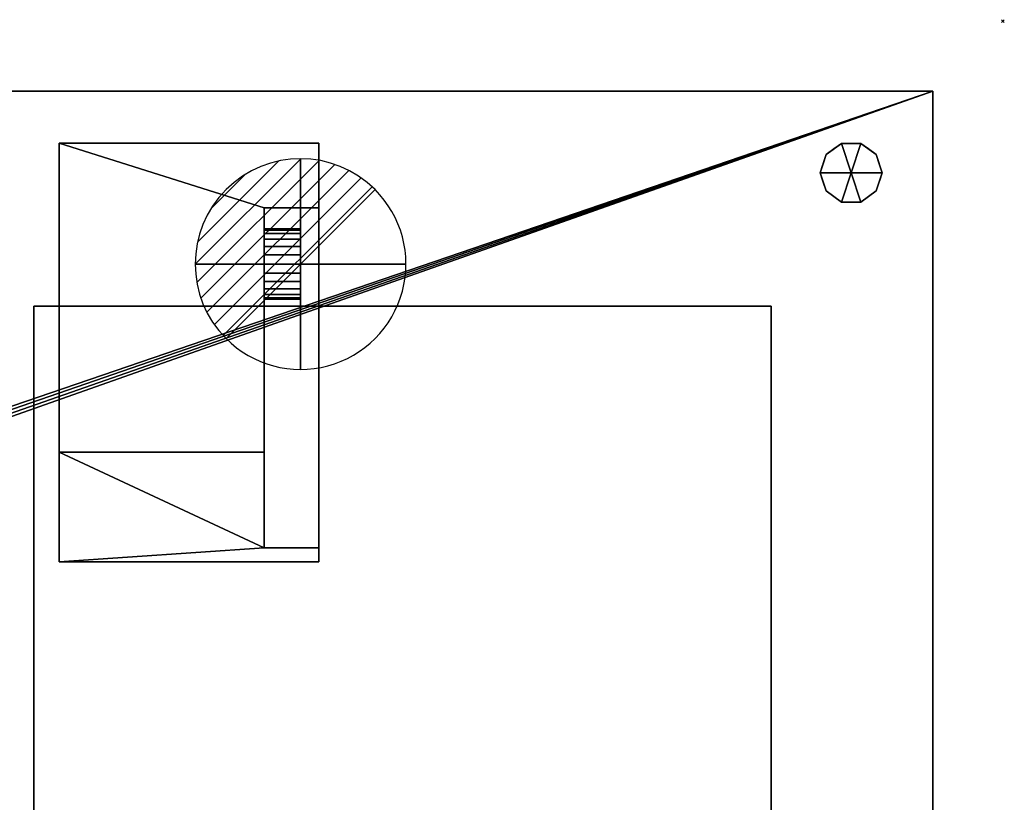
# Model space of a CAD drawing. Units: millimetres. Extents: x -1 to 1215, y -1755 to 1.
# Drawn here: x 490 to 1191, y -556 to 1 of the extents above; entities that cross this region are included whole.
import ezdxf

# ---------------------------------------------------------------- set-up
doc = ezdxf.new("R2010")
doc.units = ezdxf.units.MM
doc.header["$PDMODE"] = 3
for name, color, linetype in [('IQ_200_2D', 1, 'Continuous'), ('IQ_200_3D', 1, 'Continuous'), ('IQ_204_3D', 7, 'Continuous'), ('IQ_CON_DRAIN_INT', 7, 'Continuous'), ('IQ_INS_3D', 3, 'Continuous')]:
    doc.layers.add(name, color=color, linetype=linetype)

# ---------------------------------------------------------------- blocks, each defined once
blk = doc.blocks.new('*X4')
at = {"color": 0}
for p, q in [((313.993, 2209.039), (321.505, 2216.552)), ((314.108, 2207.74), (322.804, 2216.436)), ((314.158, 2210.619), (319.926, 2216.386)), ((314.399, 2206.617), (323.928, 2216.145)), ((314.821, 2205.625), (324.919, 2215.723)), ((315.101, 2212.976), (317.568, 2215.443)), ((315.354, 2204.743), (325.801, 2215.191)), ((315.985, 2203.96), (326.584, 2214.559))]:
    blk.add_line(p, q, dxfattribs=at)
blk = doc.blocks.new('drain')
blk.add_line((-2.121, -2.121), (2.121, 2.121))
at = {"extrusion": (-1, 0, 0)}
blk.add_line((0, 2.121, -2.121), (0, -2.121, 2.121), dxfattribs=at)
at = {"extrusion": (0, -1, 0)}
blk.add_line((-2.121, 0, -2.121), (2.121, 0, 2.121), dxfattribs=at)
at = {"extrusion": (-1, 0, 0)}
for start, end in [(45, 225), (225, 45)]:
    blk.add_arc((0, 0), 3, start, end, dxfattribs=at)
for start, end in [(45, 225), (225, 45)]:
    blk.add_arc((0, 0), 3, start, end)
at = {"extrusion": (0, -1, 0)}
for start, end in [(45, 225), (225, 45)]:
    blk.add_arc((0, 0), 3, start, end, dxfattribs=at)
at = {"xscale": 0.4000000000000909, "yscale": 0.4000000000000909, "zscale": 0.4000000000000909}
blk.add_blockref('*X4', (-128.597, -883.621), dxfattribs=at)
at = {"extrusion": (-1, 0, 0), "xscale": 0.3999999999999773, "yscale": 0.3999999999999773, "zscale": 0.3999999999999773}
blk.add_blockref('*X4', (-128.597, -883.621), dxfattribs=at)
at = {"extrusion": (0, -1, 0), "xscale": 0.4000000000000909, "yscale": 0.4000000000000909, "zscale": 0.4000000000000909}
blk.add_blockref('*X4', (-128.597, -883.621), dxfattribs=at)

msp = doc.modelspace()

# ---------------------------------------------------------------- linework, layer by layer
at = {"layer": 'IQ_200_2D'}
for p, q in [((50, -50), (1140, -50)), ((1140, -50), (1140, -953))]:
    msp.add_line(p, q, dxfattribs=at)
at = {"layer": 'IQ_INS_3D'}
msp.add_point((1190, 0), dxfattribs=at)

# ---------------------------------------------------------------- block references
at = {"layer": 'IQ_CON_DRAIN_INT', "xscale": 25, "yscale": 25, "zscale": 25}
msp.add_blockref('drain', (690, -173), dxfattribs=at)

# ---------------------------------------------------------------- meshes
at = {"layer": 'IQ_200_3D'}
mesh = msp.add_polyface(dxfattribs=at)
corners = [(50, -50, 770), (1140, -50, 770), (1140, -953, 770), (360, -953, 770), (360, -1021, 770), (50, -1021, 770), (115, -654.5, 770), (119.27, -653.94, 770), (123.25, -652.29, 770), (126.67, -649.67, 770), (129.29, -646.25, 770), (130.94, -642.27, 770), (131.5, -638, 770), (130.94, -633.73, 770), (129.29, -629.75, 770), (126.67, -626.33, 770), (123.25, -623.71, 770), (119.27, -622.06, 770), (115, -621.5, 770), (110.73, -622.06, 770), (106.75, -623.71, 770), (103.33, -626.33, 770), (100.71, -629.75, 770), (99.06, -633.73, 770), (98.5, -638, 770), (99.06, -642.27, 770), (100.71, -646.25, 770), (103.33, -649.67, 770), (106.75, -652.29, 770), (110.73, -653.94, 770), (105, -374.25, 770), (108.43, -373.8, 770), (111.62, -372.47, 770), (114.37, -370.37, 770), (116.47, -367.62, 770), (117.8, -364.43, 770), (118.25, -361, 770), (117.8, -357.57, 770), (116.47, -354.37, 770), (114.37, -351.63, 770), (111.62, -349.53, 770), (108.43, -348.2, 770), (105, -347.75, 770), (101.57, -348.2, 770), (98.37, -349.53, 770), (95.63, -351.63, 770), (93.53, -354.37, 770), (92.2, -357.57, 770), (91.75, -361, 770), (92.2, -364.43, 770), (93.53, -367.62, 770), (95.63, -370.37, 770), (98.37, -372.47, 770), (101.57, -373.8, 770), (175, -399.25, 770), (178.43, -398.8, 770), (181.62, -397.47, 770), (184.37, -395.37, 770), (186.47, -392.62, 770), (187.8, -389.43, 770), (188.25, -386, 770), (187.8, -382.57, 770), (186.47, -379.38, 770), (184.37, -376.63, 770), (181.62, -374.53, 770), (178.43, -373.2, 770), (175, -372.75, 770), (171.57, -373.2, 770), (168.37, -374.53, 770), (165.63, -376.63, 770), (163.53, -379.38, 770), (162.2, -382.57, 770), (161.75, -386, 770), (162.2, -389.43, 770), (163.53, -392.62, 770), (165.63, -395.37, 770), (168.37, -397.47, 770), (171.57, -398.8, 770), (167, -648.65, 770), (169.76, -648.29, 770), (172.32, -647.22, 770), (174.53, -645.53, 770), (176.22, -643.33, 770), (177.29, -640.76, 770), (177.65, -638, 770), (177.29, -635.24, 770), (176.22, -632.68, 770), (174.53, -630.47, 770), (172.32, -628.78, 770), (169.76, -627.71, 770), (167, -627.35, 770), (164.24, -627.71, 770), (161.67, -628.78, 770), (159.47, -630.47, 770), (157.78, -632.68, 770), (156.71, -635.24, 770), (156.35, -638, 770), (156.71, -640.76, 770), (157.78, -643.33, 770), (159.47, -645.53, 770), (161.67, -647.22, 770), (164.24, -648.29, 770)]
mesh.append_faces([[corners[k] for k in face] for face in [(5, 3, 4)]], dxfattribs={"vtx0": -1})
mesh.append_faces([[corners[k] for k in face] for face in [(46, 0, 45), (65, 0, 64), (62, 1, 61), (61, 1, 60), (66, 40, 65)]], dxfattribs={"vtx0": -1, "vtx1": -1})
mesh.append_faces([[corners[k] for k in face] for face in [(30, 76, 19, 53)]], dxfattribs={"vtx0": -1, "vtx1": -1, "vtx2": -1})
mesh.append_faces([[corners[k] for k in face] for face in [(3, 5, 78, 79)]], dxfattribs={"vtx0": -1, "vtx1": -1, "vtx3": -1})
mesh.append_faces([[corners[k] for k in face] for face in [(0, 46, 47), (0, 47, 48, 5), (0, 42, 43), (24, 48, 49), (5, 25, 26), (5, 26, 27), (91, 16, 17, 90), (100, 8, 9, 99), (97, 11, 12, 96), (98, 10, 11, 97), (99, 9, 10, 98), (92, 15, 16, 91), (1, 62, 63), (88, 55, 56, 87), (89, 54, 55, 88), (86, 57, 58, 85), (87, 56, 57, 86), (90, 77, 54, 89), (15, 92, 93), (8, 100, 101), (3, 82, 83), (3, 79, 80)]], dxfattribs={"vtx0": -1, "vtx2": -1})
mesh.append_faces([[corners[k] for k in face] for face in [(5, 6, 7, 78), (85, 58, 59, 3)]], dxfattribs={"vtx0": -1, "vtx2": -1, "vtx3": -1})
mesh.append_faces([[corners[k] for k in face] for face in [(44, 45, 0), (43, 44, 0), (41, 42, 0), (19, 20, 53), (27, 28, 5), (29, 6, 5), (28, 29, 5), (84, 85, 3), (81, 82, 3), (80, 81, 3), (83, 84, 3), (2, 3, 59)]], dxfattribs={"vtx1": -1, "vtx2": -1})
mesh.append_faces([[corners[k] for k in face] for face in [(40, 41, 0, 65), (24, 25, 5, 48), (17, 18, 77, 90)]], dxfattribs={"vtx1": -1, "vtx2": -1, "vtx3": -1})
mesh.append_faces([[corners[k] for k in face] for face in [(49, 50, 23, 24), (52, 53, 20, 21), (51, 52, 21, 22), (50, 51, 22, 23), (38, 39, 67, 68), (37, 38, 68, 69), (39, 40, 66, 67), (30, 31, 75, 76), (34, 35, 71, 72), (32, 33, 73, 74), (33, 34, 72, 73), (31, 32, 74, 75), (35, 36, 70, 71), (13, 14, 94, 95), (12, 13, 95, 96), (14, 15, 93, 94), (7, 8, 101, 78), (18, 19, 76, 77), (36, 37, 69, 70), (63, 64, 0, 1), (59, 60, 1, 2)]], dxfattribs={"vtx1": -1, "vtx3": -1})
mesh = msp.add_polyface(dxfattribs=at)
corners = [(1140, -50, 1478), (50, -50, 1478), (50, -1021, 1478), (360, -1021, 1478), (360, -953, 1478), (1140, -953, 1478)]
mesh.append_faces([[corners[k] for k in face] for face in [(2, 3, 4, 1)]], dxfattribs={"vtx2": -1})
mesh.append_faces([[corners[k] for k in face] for face in [(4, 5, 0, 1)]], dxfattribs={"vtx3": -1})
mesh = msp.add_polyface(dxfattribs=at)
corners = [(50, -50, 770), (50, -50, 1478), (1140, -50, 1478), (1140, -50, 770)]
mesh.append_faces([[corners[k] for k in face] for face in [(0, 1, 2, 3)]])
mesh = msp.add_polyface(dxfattribs=at)
corners = [(1140, -50, 770), (1140, -50, 1478), (1140, -953, 1478), (1140, -953, 770)]
mesh.append_faces([[corners[k] for k in face] for face in [(0, 1, 2, 3)]])
mesh = msp.add_polyface(dxfattribs=at)
corners = [(518, -385, 770), (518, -87, 770), (518, -87, 692), (518, -307, 692)]
mesh.append_faces([[corners[k] for k in face] for face in [(0, 1, 2, 3)]])
mesh = msp.add_polyface(dxfattribs=at)
corners = [(518, -307, 692), (518, -87, 692), (703, -87, 692), (703, -133, 692), (664, -133, 692), (664, -307, 692)]
mesh.append_faces([[corners[k] for k in face] for face in [(0, 1, 4, 5)]], dxfattribs={"vtx1": -1})
mesh.append_faces([[corners[k] for k in face] for face in [(2, 3, 4, 1)]], dxfattribs={"vtx2": -1})
mesh = msp.add_polyface(dxfattribs=at)
corners = [(703, -87, 692), (518, -87, 692), (518, -87, 770), (703, -87, 770)]
mesh.append_faces([[corners[k] for k in face] for face in [(0, 1, 2, 3)]])
mesh = msp.add_polyface(dxfattribs=at)
corners = [(703, -87, 770), (518, -87, 770), (518, -385, 770), (703, -385, 770)]
mesh.append_faces([[corners[k] for k in face] for face in [(0, 1, 2, 3)]])
mesh = msp.add_polyface(dxfattribs=at)
corners = [(703, -87, 692), (703, -87, 770), (703, -385, 770), (703, -375, 760), (703, -133, 760), (703, -133, 692)]
mesh.append_faces([[corners[k] for k in face] for face in [(0, 1, 4, 5)]], dxfattribs={"vtx1": -1})
mesh.append_faces([[corners[k] for k in face] for face in [(2, 3, 4, 1)]], dxfattribs={"vtx2": -1})
mesh = msp.add_polyface(dxfattribs=at)
corners = [(1082, -108, 770), (1104, -108, 770), (1099.8, -95.07, 770), (1088.8, -87.08, 770), (1075.2, -87.08, 770), (1064.2, -95.07, 770), (1060, -108, 770)]
mesh.append_faces([[corners[k] for k in face] for face in [(0, 4, 5, 6)]], dxfattribs={"vtx0": -1})
mesh.append_faces([[corners[k] for k in face] for face in [(0, 3, 4)]], dxfattribs={"vtx0": -1, "vtx2": -1})
mesh.append_faces([[corners[k] for k in face] for face in [(0, 1, 2, 3)]], dxfattribs={"vtx3": -1})
mesh = msp.add_polyface(dxfattribs=at)
corners = [(1082, -108, 770), (1060, -108, 770), (1064.2, -120.93, 770), (1075.2, -128.92, 770), (1088.8, -128.92, 770), (1099.8, -120.93, 770), (1104, -108, 770)]
mesh.append_faces([[corners[k] for k in face] for face in [(0, 4, 5, 6)]], dxfattribs={"vtx0": -1})
mesh.append_faces([[corners[k] for k in face] for face in [(4, 0, 3)]], dxfattribs={"vtx0": -1, "vtx1": -1})
mesh.append_faces([[corners[k] for k in face] for face in [(0, 1, 2, 3)]], dxfattribs={"vtx3": -1})
mesh = msp.add_polyface(dxfattribs=at)
corners = [(664, -133, 760), (664, -133, 692), (703, -133, 692), (703, -133, 760)]
mesh.append_faces([[corners[k] for k in face] for face in [(0, 1, 2, 3)]])
mesh = msp.add_polyface(dxfattribs=at)
corners = [(664, -133, 692), (664, -133, 760), (664, -375, 760), (664, -307, 692), (664, -148, 720), (664, -148.85, 713.53), (664, -151.35, 707.5), (664, -155.32, 702.32), (664, -160.5, 698.35), (664, -166.53, 695.85), (664, -173, 695), (664, -179.47, 695.85), (664, -185.5, 698.35), (664, -190.68, 702.32), (664, -194.65, 707.5), (664, -197.15, 713.53), (664, -198, 720), (664, -197.15, 726.47), (664, -194.65, 732.5), (664, -190.68, 737.68), (664, -185.5, 741.65), (664, -179.47, 744.15), (664, -173, 745), (664, -166.53, 744.15), (664, -160.5, 741.65), (664, -155.32, 737.68), (664, -151.35, 732.5), (664, -148.85, 726.47)]
mesh.append_faces([[corners[k] for k in face] for face in [(7, 0, 6), (15, 3, 14), (18, 3, 17), (20, 2, 19)]], dxfattribs={"vtx0": -1, "vtx1": -1})
mesh.append_faces([[corners[k] for k in face] for face in [(0, 9, 10), (0, 7, 8), (0, 8, 9), (10, 3, 0), (1, 25, 26), (1, 23, 24), (1, 24, 25), (3, 11, 12), (3, 12, 13), (3, 15, 16), (3, 10, 11), (2, 20, 21)]], dxfattribs={"vtx0": -1, "vtx2": -1})
mesh.append_faces([[corners[k] for k in face] for face in [(5, 6, 0), (27, 4, 1), (26, 27, 1), (22, 23, 1), (13, 14, 3), (16, 17, 3)]], dxfattribs={"vtx1": -1, "vtx2": -1})
mesh.append_faces([[corners[k] for k in face] for face in [(4, 5, 0, 1), (1, 2, 21, 22), (18, 19, 2, 3)]], dxfattribs={"vtx1": -1, "vtx3": -1})
mesh = msp.add_polyface(dxfattribs=at)
corners = [(703, -133, 760), (703, -375, 760), (664, -375, 760), (664, -133, 760)]
mesh.append_faces([[corners[k] for k in face] for face in [(0, 1, 2, 3)]])
mesh = msp.add_polyface(dxfattribs=at)
corners = [(690, -148, 720), (690, -148.85, 713.53), (690, -151.35, 707.5), (690, -155.32, 702.32), (690, -160.5, 698.35), (690, -166.53, 695.85), (690, -173, 695), (690, -179.47, 695.85), (690, -185.5, 698.35), (690, -190.68, 702.32), (690, -194.65, 707.5), (690, -197.15, 713.53), (690, -198, 720), (664, -198, 720), (664, -197.15, 713.53), (664, -194.65, 707.5), (664, -190.68, 702.32), (664, -185.5, 698.35), (664, -179.47, 695.85), (664, -173, 695), (664, -166.53, 695.85), (664, -160.5, 698.35), (664, -155.32, 702.32), (664, -151.35, 707.5), (664, -148.85, 713.53), (664, -148, 720)]
mesh.append_faces([[corners[k] for k in face] for face in [(1, 24, 25, 0)]], dxfattribs={"vtx0": -1})
mesh.append_faces([[corners[k] for k in face] for face in [(2, 23, 24, 1)]], dxfattribs={"vtx0": -1, "vtx2": -1})
mesh.append_faces([[corners[k] for k in face] for face in [(13, 14, 11, 12)]], dxfattribs={"vtx1": -1})
mesh.append_faces([[corners[k] for k in face] for face in [(14, 15, 10, 11), (16, 17, 8, 9), (15, 16, 9, 10), (17, 18, 7, 8), (6, 7, 18, 19), (19, 20, 5, 6), (20, 21, 4, 5), (3, 4, 21, 22), (2, 3, 22, 23)]], dxfattribs={"vtx1": -1, "vtx3": -1})
mesh = msp.add_polyface(dxfattribs=at)
corners = [(690, -198, 720), (690, -197.15, 726.47), (690, -194.65, 732.5), (690, -190.68, 737.68), (690, -185.5, 741.65), (690, -179.47, 744.15), (690, -173, 745), (690, -166.53, 744.15), (690, -160.5, 741.65), (690, -155.32, 737.68), (690, -151.35, 732.5), (690, -148.85, 726.47), (690, -148, 720), (664, -148, 720), (664, -148.85, 726.47), (664, -151.35, 732.5), (664, -155.32, 737.68), (664, -160.5, 741.65), (664, -166.53, 744.15), (664, -173, 745), (664, -179.47, 744.15), (664, -185.5, 741.65), (664, -190.68, 737.68), (664, -194.65, 732.5), (664, -197.15, 726.47), (664, -198, 720)]
mesh.append_faces([[corners[k] for k in face] for face in [(1, 24, 25, 0)]], dxfattribs={"vtx0": -1})
mesh.append_faces([[corners[k] for k in face] for face in [(4, 21, 22, 3), (2, 23, 24, 1), (3, 22, 23, 2), (20, 5, 6, 19)]], dxfattribs={"vtx0": -1, "vtx2": -1})
mesh.append_faces([[corners[k] for k in face] for face in [(13, 14, 11, 12)]], dxfattribs={"vtx1": -1})
mesh.append_faces([[corners[k] for k in face] for face in [(14, 15, 10, 11), (16, 17, 8, 9), (15, 16, 9, 10), (17, 18, 7, 8), (6, 7, 18, 19), (4, 5, 20, 21)]], dxfattribs={"vtx1": -1, "vtx3": -1})
mesh = msp.add_polyface(dxfattribs=at)
corners = [(690, -198, 720), (690, -197.15, 713.53), (690, -194.65, 707.5), (690, -190.68, 702.32), (690, -185.5, 698.35), (690, -179.47, 695.85), (690, -173, 695), (690, -166.53, 695.85), (690, -160.5, 698.35), (690, -155.32, 702.32), (690, -151.35, 707.5), (690, -148.85, 713.53), (690, -148, 720), (690, -148.85, 726.47), (690, -151.35, 732.5), (690, -155.32, 737.68), (690, -160.5, 741.65), (690, -166.53, 744.15), (690, -173, 745), (690, -179.47, 744.15), (690, -185.5, 741.65), (690, -190.68, 737.68), (690, -194.65, 732.5), (690, -197.15, 726.47)]
mesh.append_faces([[corners[k] for k in face] for face in [(7, 5, 6), (17, 15, 16)]], dxfattribs={"vtx0": -1})
mesh.append_faces([[corners[k] for k in face] for face in [(19, 13, 17, 18)]], dxfattribs={"vtx0": -1, "vtx1": -1})
mesh.append_faces([[corners[k] for k in face] for face in [(7, 23, 4, 5)]], dxfattribs={"vtx0": -1, "vtx1": -1, "vtx3": -1})
mesh.append_faces([[corners[k] for k in face] for face in [(23, 9, 10, 13), (19, 22, 23, 13)]], dxfattribs={"vtx0": -1, "vtx2": -1, "vtx3": -1})
mesh.append_faces([[corners[k] for k in face] for face in [(0, 1, 2, 23), (20, 21, 22, 19)]], dxfattribs={"vtx2": -1})
mesh.append_faces([[corners[k] for k in face] for face in [(7, 8, 9, 23), (2, 3, 4, 23), (13, 14, 15, 17)]], dxfattribs={"vtx2": -1, "vtx3": -1})
mesh.append_faces([[corners[k] for k in face] for face in [(10, 11, 12, 13)]], dxfattribs={"vtx3": -1})
mesh = msp.add_polyface(dxfattribs=at)
corners = [(500, -203, 1346), (500, -203, 935), (1025, -203, 935), (1025, -203, 1346)]
mesh.append_faces([[corners[k] for k in face] for face in [(0, 1, 2, 3)]])
mesh = msp.add_polyface(dxfattribs=at)
corners = [(500, -203, 935), (500, -953, 935), (1025, -953, 935), (1025, -203, 935)]
mesh.append_faces([[corners[k] for k in face] for face in [(0, 1, 2, 3)]])
mesh = msp.add_polyface(dxfattribs=at)
corners = [(500, -203, 1346), (500, -953, 1346), (500, -953, 935), (500, -203, 935)]
mesh.append_faces([[corners[k] for k in face] for face in [(0, 1, 2, 3)]])
mesh = msp.add_polyface(dxfattribs=at)
corners = [(1025, -203, 1346), (1025, -953, 1346), (500, -953, 1346), (500, -203, 1346)]
mesh.append_faces([[corners[k] for k in face] for face in [(0, 1, 2, 3)]])
mesh = msp.add_polyface(dxfattribs=at)
corners = [(1025, -203, 935), (1025, -953, 935), (1025, -953, 1346), (1025, -203, 1346)]
mesh.append_faces([[corners[k] for k in face] for face in [(0, 1, 2, 3)]])
mesh = msp.add_polyface(dxfattribs=at)
corners = [(518, -385, 770), (518, -307, 692), (664, -307, 692), (664, -375, 760), (703, -375, 760), (703, -385, 770)]
mesh.append_faces([[corners[k] for k in face] for face in [(3, 1, 2)]], dxfattribs={"vtx0": -1})
mesh.append_faces([[corners[k] for k in face] for face in [(3, 0, 1)]], dxfattribs={"vtx0": -1, "vtx2": -1})
mesh.append_faces([[corners[k] for k in face] for face in [(3, 4, 5, 0)]], dxfattribs={"vtx3": -1})
at = {"layer": 'IQ_204_3D'}
mesh = msp.add_polyface(dxfattribs=at)
corners = [(1060, -108, 770), (1064.2, -95.07, 770), (1075.2, -87.08, 770), (1088.8, -87.08, 770), (1099.8, -95.07, 770), (1104, -108, 770), (1104, -108, 670), (1099.8, -95.07, 670), (1088.8, -87.08, 670), (1075.2, -87.08, 670), (1064.2, -95.07, 670), (1060, -108, 670), (1094.3, -91.07, 770), (1094.3, -91.07, 670), (1101.9, -101.53, 670), (1101.9, -101.53, 770), (1082, -87.08, 770), (1082, -87.08, 670), (1069.7, -91.07, 670), (1069.7, -91.07, 770), (1061.91, -102.12, 670), (1062.1, -101.53, 770)]
mesh.append_faces([[corners[k] for k in face] for face in [(10, 21, 1), (20, 0, 21), (21, 10, 20)]], dxfattribs={"vtx0": -1, "vtx2": -1})
mesh.append_faces([[corners[k] for k in face] for face in [(2, 16, 17, 9), (13, 8, 3, 12), (4, 15, 14, 7), (7, 13, 12, 4), (9, 18, 19, 2), (16, 3, 8, 17), (1, 19, 18, 10)]], dxfattribs={"vtx1": -1, "vtx3": -1})
mesh.append_faces([[corners[k] for k in face] for face in [(5, 6, 14, 15), (20, 11, 0)]], dxfattribs={"vtx2": -1})
mesh = msp.add_polyface(dxfattribs=at)
corners = [(1060, -108, 670), (1064.2, -95.07, 670), (1075.2, -87.08, 670), (1088.8, -87.08, 670), (1099.8, -95.07, 670), (1104, -108, 670), (1082, -108, 670)]
mesh.append_faces([[corners[k] for k in face] for face in [(1, 2, 6, 0)]], dxfattribs={"vtx1": -1})
mesh.append_faces([[corners[k] for k in face] for face in [(2, 3, 6)]], dxfattribs={"vtx1": -1, "vtx2": -1})
mesh.append_faces([[corners[k] for k in face] for face in [(4, 5, 6, 3)]], dxfattribs={"vtx2": -1})
mesh = msp.add_polyface(dxfattribs=at)
corners = [(1104, -108, 770), (1099.8, -120.93, 770), (1088.8, -128.92, 770), (1075.2, -128.92, 770), (1064.2, -120.93, 770), (1060, -108, 770), (1060, -108, 670), (1064.2, -120.93, 670), (1075.2, -128.92, 670), (1088.8, -128.92, 670), (1099.8, -120.93, 670), (1104, -108, 670), (1061.91, -113.88, 770), (1062.1, -114.47, 670), (1069.7, -124.93, 670), (1069.7, -124.93, 770), (1082, -128.92, 770), (1082, -128.92, 670), (1094.3, -124.93, 670), (1094.3, -124.93, 770), (1102.09, -113.88, 670), (1101.9, -114.47, 770)]
mesh.append_faces([[corners[k] for k in face] for face in [(6, 12, 5)]], dxfattribs={"vtx0": -1})
mesh.append_faces([[corners[k] for k in face] for face in [(4, 13, 7), (12, 6, 13), (10, 21, 1), (20, 0, 21), (21, 10, 20)]], dxfattribs={"vtx0": -1, "vtx2": -1})
mesh.append_faces([[corners[k] for k in face] for face in [(4, 12, 13)]], dxfattribs={"vtx1": -1, "vtx2": -1})
mesh.append_faces([[corners[k] for k in face] for face in [(15, 4, 7, 14), (3, 15, 14, 8), (17, 9, 2, 16), (19, 2, 9, 18), (18, 10, 1, 19), (16, 3, 8, 17)]], dxfattribs={"vtx1": -1, "vtx3": -1})
mesh.append_faces([[corners[k] for k in face] for face in [(20, 11, 0)]], dxfattribs={"vtx2": -1})
mesh = msp.add_polyface(dxfattribs=at)
corners = [(1104, -108, 670), (1099.8, -120.93, 670), (1088.8, -128.92, 670), (1075.2, -128.92, 670), (1064.2, -120.93, 670), (1060, -108, 670), (1082, -108, 670)]
mesh.append_faces([[corners[k] for k in face] for face in [(3, 6, 2)]], dxfattribs={"vtx0": -1, "vtx1": -1})
mesh.append_faces([[corners[k] for k in face] for face in [(1, 2, 6, 0)]], dxfattribs={"vtx1": -1})
mesh.append_faces([[corners[k] for k in face] for face in [(4, 5, 6, 3)]], dxfattribs={"vtx2": -1})

doc.saveas('drawing.dxf')
